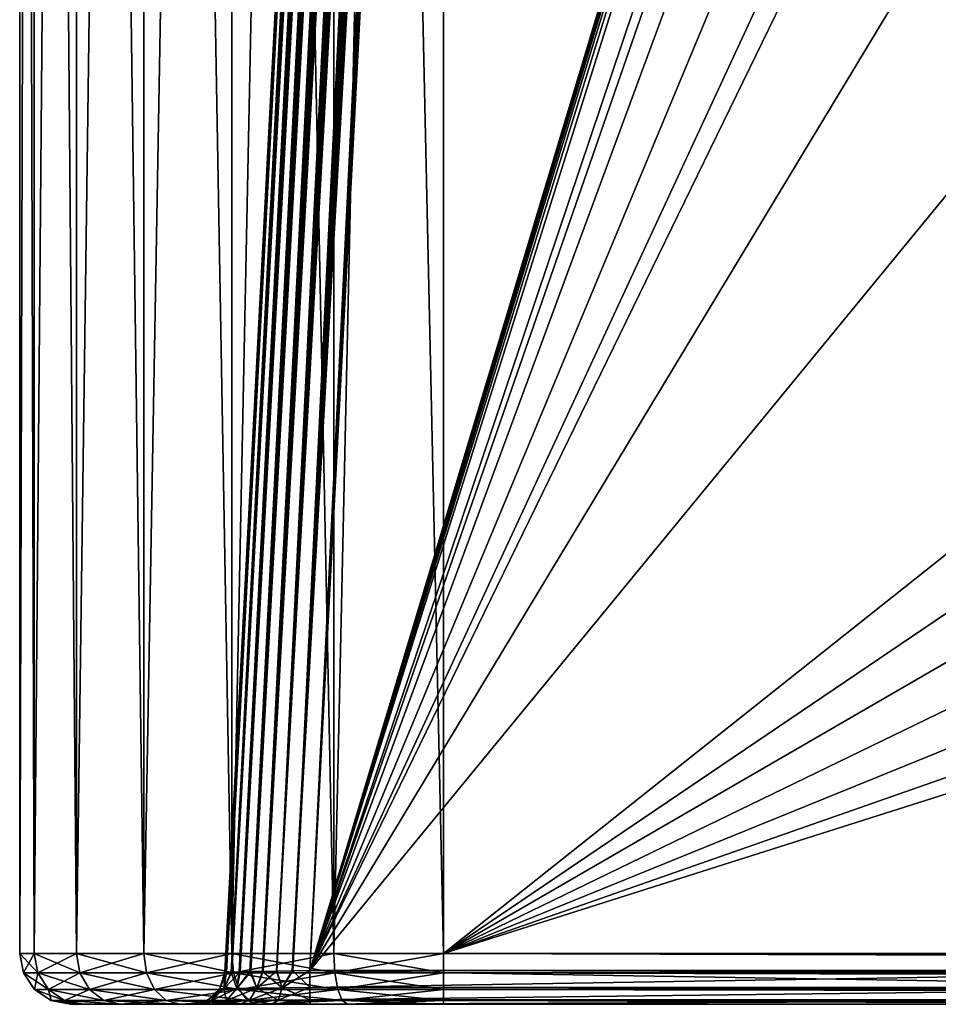
# Model space of a CAD drawing. Units: millimetres. Extents: x -150 to 270, y -300 to 0.
# Drawn here: x -150 to -96, y -300 to -242 of the extents above; entities that cross this region are included whole.
import ezdxf

# ---------------------------------------------------------------- set-up
doc = ezdxf.new("R2010")
doc.units = ezdxf.units.MM
doc.header["$LTSCALE"] = 41.718519
for name, color, linetype in [('118', 7, 'CONTINUOUS'), ('119', 7, 'CONTINUOUS'), ('120', 7, 'CONTINUOUS'), ('121', 7, 'CONTINUOUS'), ('122', 7, 'CONTINUOUS'), ('134', 7, 'CONTINUOUS'), ('135', 7, 'CONTINUOUS'), ('136', 7, 'CONTINUOUS'), ('137', 7, 'CONTINUOUS'), ('138', 7, 'CONTINUOUS'), ('31', 7, 'CONTINUOUS'), ('32', 7, 'CONTINUOUS'), ('34', 7, 'CONTINUOUS'), ('35', 7, 'CONTINUOUS'), ('38', 7, 'CONTINUOUS'), ('39', 7, 'CONTINUOUS'), ('66', 7, 'CONTINUOUS'), ('68', 7, 'CONTINUOUS'), ('72', 7, 'CONTINUOUS'), ('85', 7, 'CONTINUOUS'), ('89', 7, 'CONTINUOUS')]:
    doc.layers.add(name, color=color, linetype=linetype)

msp = doc.modelspace()

# ---------------------------------------------------------------- linework, layer by layer
at = {"layer": '118', "linetype": 'Continuous'}
for points in [[(-125, -297, -140), (245, -297, -140), (245, -298.146, -139.773), (-125, -297, -140)], [(-125, -298.148, -139.772), (-125, -297, -140), (245, -298.146, -139.773), (-125, -298.148, -139.772)], [(245, -299.12, -139.122), (-125, -298.148, -139.772), (245, -298.146, -139.773), (245, -299.12, -139.122)], [(-125, -299.122, -139.12), (-125, -298.148, -139.772), (245, -299.12, -139.122), (-125, -299.122, -139.12)], [(245, -299.772, -138.148), (-125, -299.122, -139.12), (245, -299.12, -139.122), (245, -299.772, -138.148)], [(-125, -299.773, -138.146), (-125, -299.122, -139.12), (245, -299.772, -138.148), (-125, -299.773, -138.146)], [(245, -300, -137), (-125, -299.773, -138.146), (245, -299.772, -138.148), (245, -300, -137)], [(245, -300, -137), (-125, -300, -137), (-125, -299.773, -138.146), (245, -300, -137)]]:
    msp.add_3dface(points, dxfattribs=at)
at = {"layer": '119', "linetype": 'Continuous'}
for points in [[(-150, -297, -115), (-149.148, -297, -121.47), (-149.772, -298.148, -115), (-150, -297, -115)], [(-149.772, -298.148, -115), (-149.148, -297, -121.47), (-148.928, -298.148, -121.411), (-149.772, -298.148, -115)], [(-149.148, -297, -121.47), (-146.651, -297, -127.5), (-148.928, -298.148, -121.411), (-149.148, -297, -121.47)], [(-146.651, -297, -127.5), (-146.453, -298.148, -127.386), (-148.928, -298.148, -121.411), (-146.651, -297, -127.5)], [(-146.651, -297, -127.5), (-142.678, -297, -132.678), (-146.453, -298.148, -127.386), (-146.651, -297, -127.5)], [(-142.678, -297, -132.678), (-142.516, -298.148, -132.516), (-146.453, -298.148, -127.386), (-142.678, -297, -132.678)], [(-142.678, -297, -132.678), (-137.5, -297, -136.651), (-142.516, -298.148, -132.516), (-142.678, -297, -132.678)], [(-137.5, -297, -136.651), (-137.386, -298.148, -136.453), (-142.516, -298.148, -132.516), (-137.5, -297, -136.651)], [(-137.5, -297, -136.651), (-131.47, -297, -139.148), (-137.386, -298.148, -136.453), (-137.5, -297, -136.651)], [(-131.47, -297, -139.148), (-131.411, -298.148, -138.928), (-137.386, -298.148, -136.453), (-131.47, -297, -139.148)], [(-131.47, -297, -139.148), (-125, -297, -140), (-131.411, -298.148, -138.928), (-131.47, -297, -139.148)], [(-125, -297, -140), (-125, -298.148, -139.772), (-131.411, -298.148, -138.928), (-125, -297, -140)], [(-149.12, -299.122, -115), (-149.772, -298.148, -115), (-148.928, -298.148, -121.411), (-149.12, -299.122, -115)], [(-148.299, -299.122, -121.243), (-149.12, -299.122, -115), (-148.928, -298.148, -121.411), (-148.299, -299.122, -121.243)], [(-146.453, -298.148, -127.386), (-148.299, -299.122, -121.243), (-148.928, -298.148, -121.411), (-146.453, -298.148, -127.386)], [(-145.889, -299.122, -127.06), (-148.299, -299.122, -121.243), (-146.453, -298.148, -127.386), (-145.889, -299.122, -127.06)], [(-142.516, -298.148, -132.516), (-145.889, -299.122, -127.06), (-146.453, -298.148, -127.386), (-142.516, -298.148, -132.516)], [(-142.056, -299.122, -132.056), (-145.889, -299.122, -127.06), (-142.516, -298.148, -132.516), (-142.056, -299.122, -132.056)], [(-137.386, -298.148, -136.453), (-142.056, -299.122, -132.056), (-142.516, -298.148, -132.516), (-137.386, -298.148, -136.453)], [(-137.06, -299.122, -135.889), (-142.056, -299.122, -132.056), (-137.386, -298.148, -136.453), (-137.06, -299.122, -135.889)], [(-131.411, -298.148, -138.928), (-137.06, -299.122, -135.889), (-137.386, -298.148, -136.453), (-131.411, -298.148, -138.928)], [(-131.243, -299.122, -138.299), (-137.06, -299.122, -135.889), (-131.411, -298.148, -138.928), (-131.243, -299.122, -138.299)], [(-125, -298.148, -139.772), (-131.243, -299.122, -138.299), (-131.411, -298.148, -138.928), (-125, -298.148, -139.772)], [(-125, -299.122, -139.12), (-131.243, -299.122, -138.299), (-125, -298.148, -139.772), (-125, -299.122, -139.12)], [(-148.146, -299.773, -115), (-149.12, -299.122, -115), (-148.299, -299.122, -121.243), (-148.146, -299.773, -115)], [(-147.357, -299.773, -120.991), (-148.146, -299.773, -115), (-148.299, -299.122, -121.243), (-147.357, -299.773, -120.991)], [(-145.889, -299.122, -127.06), (-147.357, -299.773, -120.991), (-148.299, -299.122, -121.243), (-145.889, -299.122, -127.06)], [(-145.045, -299.773, -126.573), (-147.357, -299.773, -120.991), (-145.889, -299.122, -127.06), (-145.045, -299.773, -126.573)], [(-142.056, -299.122, -132.056), (-145.045, -299.773, -126.573), (-145.889, -299.122, -127.06), (-142.056, -299.122, -132.056)], [(-141.367, -299.773, -131.367), (-145.045, -299.773, -126.573), (-142.056, -299.122, -132.056), (-141.367, -299.773, -131.367)], [(-137.06, -299.122, -135.889), (-141.367, -299.773, -131.367), (-142.056, -299.122, -132.056), (-137.06, -299.122, -135.889)], [(-136.573, -299.773, -135.045), (-141.367, -299.773, -131.367), (-137.06, -299.122, -135.889), (-136.573, -299.773, -135.045)], [(-131.243, -299.122, -138.299), (-136.573, -299.773, -135.045), (-137.06, -299.122, -135.889), (-131.243, -299.122, -138.299)], [(-130.991, -299.773, -137.357), (-136.573, -299.773, -135.045), (-131.243, -299.122, -138.299), (-130.991, -299.773, -137.357)], [(-125, -299.122, -139.12), (-130.991, -299.773, -137.357), (-131.243, -299.122, -138.299), (-125, -299.122, -139.12)], [(-125, -299.773, -138.146), (-130.991, -299.773, -137.357), (-125, -299.122, -139.12), (-125, -299.773, -138.146)], [(-147, -300, -115), (-148.146, -299.773, -115), (-147.357, -299.773, -120.991), (-147, -300, -115)], [(-144.059, -300, -125.988), (-146.259, -300, -120.662), (-147.357, -299.773, -120.991), (-144.059, -300, -125.988)], [(-145.045, -299.773, -126.573), (-144.059, -300, -125.988), (-147.357, -299.773, -120.991), (-145.045, -299.773, -126.573)], [(-146.259, -300, -120.662), (-147, -300, -115), (-147.357, -299.773, -120.991), (-146.259, -300, -120.662)], [(-141.367, -299.773, -131.367), (-144.059, -300, -125.988), (-145.045, -299.773, -126.573), (-141.367, -299.773, -131.367)], [(-140.556, -300, -130.556), (-144.059, -300, -125.988), (-141.367, -299.773, -131.367), (-140.556, -300, -130.556)], [(-136.573, -299.773, -135.045), (-140.556, -300, -130.556), (-141.367, -299.773, -131.367), (-136.573, -299.773, -135.045)], [(-135.988, -300, -134.059), (-140.556, -300, -130.556), (-136.573, -299.773, -135.045), (-135.988, -300, -134.059)], [(-130.991, -299.773, -137.357), (-135.988, -300, -134.059), (-136.573, -299.773, -135.045), (-130.991, -299.773, -137.357)], [(-130.661, -300, -136.259), (-135.988, -300, -134.059), (-130.991, -299.773, -137.357), (-130.661, -300, -136.259)], [(-125, -299.773, -138.146), (-130.661, -300, -136.259), (-130.991, -299.773, -137.357), (-125, -299.773, -138.146)], [(-125, -300, -137), (-130.661, -300, -136.259), (-125, -299.773, -138.146), (-125, -300, -137)]]:
    msp.add_3dface(points, dxfattribs=at)
at = {"layer": '120', "linetype": 'Continuous'}
for points in [[(-150, -297, 115), (-150, -297, -115), (-149.772, -298.148, -115), (-150, -297, 115)], [(-149.773, -298.146, 115), (-150, -297, 115), (-149.772, -298.148, -115), (-149.773, -298.146, 115)], [(-149.122, -299.12, 115), (-149.773, -298.146, 115), (-149.772, -298.148, -115), (-149.122, -299.12, 115)], [(-149.12, -299.122, -115), (-149.122, -299.12, 115), (-149.772, -298.148, -115), (-149.12, -299.122, -115)], [(-148.148, -299.772, 115), (-149.122, -299.12, 115), (-149.12, -299.122, -115), (-148.148, -299.772, 115)], [(-148.146, -299.773, -115), (-148.148, -299.772, 115), (-149.12, -299.122, -115), (-148.146, -299.773, -115)], [(-147, -300, -115), (-147, -300, 115), (-148.148, -299.772, 115), (-147, -300, -115)], [(-147, -300, -115), (-148.148, -299.772, 115), (-148.146, -299.773, -115), (-147, -300, -115)]]:
    msp.add_3dface(points, dxfattribs=at)
at = {"layer": '121', "linetype": 'Continuous'}
for points in [[(-149.148, -297, 121.47), (-150, -297, 115), (-148.928, -298.146, 121.412), (-149.148, -297, 121.47)], [(-150, -297, 115), (-149.773, -298.146, 115), (-148.928, -298.146, 121.412), (-150, -297, 115)], [(-146.651, -297, 127.5), (-149.148, -297, 121.47), (-146.454, -298.146, 127.386), (-146.651, -297, 127.5)], [(-149.148, -297, 121.47), (-148.928, -298.146, 121.412), (-146.454, -298.146, 127.386), (-149.148, -297, 121.47)], [(-142.678, -297, 132.678), (-146.651, -297, 127.5), (-142.517, -298.146, 132.517), (-142.678, -297, 132.678)], [(-146.651, -297, 127.5), (-146.454, -298.146, 127.386), (-142.517, -298.146, 132.517), (-146.651, -297, 127.5)], [(-137.5, -297, 136.651), (-142.678, -297, 132.678), (-137.386, -298.146, 136.454), (-137.5, -297, 136.651)], [(-142.678, -297, 132.678), (-142.517, -298.146, 132.517), (-137.386, -298.146, 136.454), (-142.678, -297, 132.678)], [(-131.47, -297, 139.148), (-137.5, -297, 136.651), (-131.412, -298.146, 138.928), (-131.47, -297, 139.148)], [(-137.5, -297, 136.651), (-137.386, -298.146, 136.454), (-131.412, -298.146, 138.928), (-137.5, -297, 136.651)], [(-125, -297, 140), (-131.47, -297, 139.148), (-125, -298.146, 139.773), (-125, -297, 140)], [(-125, -298.146, 139.773), (-131.47, -297, 139.148), (-131.412, -298.146, 138.928), (-125, -298.146, 139.773)], [(-149.122, -299.12, 115), (-148.3, -299.12, 121.243), (-149.773, -298.146, 115), (-149.122, -299.12, 115)], [(-149.773, -298.146, 115), (-148.3, -299.12, 121.243), (-148.928, -298.146, 121.412), (-149.773, -298.146, 115)], [(-148.3, -299.12, 121.243), (-145.89, -299.12, 127.061), (-148.928, -298.146, 121.412), (-148.3, -299.12, 121.243)], [(-148.928, -298.146, 121.412), (-145.89, -299.12, 127.061), (-146.454, -298.146, 127.386), (-148.928, -298.146, 121.412)], [(-145.89, -299.12, 127.061), (-142.057, -299.12, 132.057), (-146.454, -298.146, 127.386), (-145.89, -299.12, 127.061)], [(-146.454, -298.146, 127.386), (-142.057, -299.12, 132.057), (-142.517, -298.146, 132.517), (-146.454, -298.146, 127.386)], [(-142.057, -299.12, 132.057), (-137.061, -299.12, 135.89), (-142.517, -298.146, 132.517), (-142.057, -299.12, 132.057)], [(-142.517, -298.146, 132.517), (-137.061, -299.12, 135.89), (-137.386, -298.146, 136.454), (-142.517, -298.146, 132.517)], [(-137.061, -299.12, 135.89), (-131.243, -299.12, 138.3), (-137.386, -298.146, 136.454), (-137.061, -299.12, 135.89)], [(-137.386, -298.146, 136.454), (-131.243, -299.12, 138.3), (-131.412, -298.146, 138.928), (-137.386, -298.146, 136.454)], [(-125, -299.12, 139.122), (-125, -298.146, 139.773), (-131.412, -298.146, 138.928), (-125, -299.12, 139.122)], [(-131.243, -299.12, 138.3), (-125, -299.12, 139.122), (-131.412, -298.146, 138.928), (-131.243, -299.12, 138.3)], [(-148.148, -299.772, 115), (-147.359, -299.772, 120.991), (-149.122, -299.12, 115), (-148.148, -299.772, 115)], [(-149.122, -299.12, 115), (-147.359, -299.772, 120.991), (-148.3, -299.12, 121.243), (-149.122, -299.12, 115)], [(-147.359, -299.772, 120.991), (-145.047, -299.772, 126.574), (-148.3, -299.12, 121.243), (-147.359, -299.772, 120.991)], [(-148.3, -299.12, 121.243), (-145.047, -299.772, 126.574), (-145.89, -299.12, 127.061), (-148.3, -299.12, 121.243)], [(-145.047, -299.772, 126.574), (-141.368, -299.772, 131.368), (-145.89, -299.12, 127.061), (-145.047, -299.772, 126.574)], [(-145.89, -299.12, 127.061), (-141.368, -299.772, 131.368), (-142.057, -299.12, 132.057), (-145.89, -299.12, 127.061)], [(-141.368, -299.772, 131.368), (-136.574, -299.772, 135.047), (-142.057, -299.12, 132.057), (-141.368, -299.772, 131.368)], [(-142.057, -299.12, 132.057), (-136.574, -299.772, 135.047), (-137.061, -299.12, 135.89), (-142.057, -299.12, 132.057)], [(-136.574, -299.772, 135.047), (-130.991, -299.772, 137.359), (-137.061, -299.12, 135.89), (-136.574, -299.772, 135.047)], [(-137.061, -299.12, 135.89), (-130.991, -299.772, 137.359), (-131.243, -299.12, 138.3), (-137.061, -299.12, 135.89)], [(-125, -299.772, 138.148), (-125, -299.12, 139.122), (-131.243, -299.12, 138.3), (-125, -299.772, 138.148)], [(-130.991, -299.772, 137.359), (-125, -299.772, 138.148), (-131.243, -299.12, 138.3), (-130.991, -299.772, 137.359)], [(-147, -300, 115), (-146.259, -300, 120.662), (-148.148, -299.772, 115), (-147, -300, 115)], [(-148.148, -299.772, 115), (-146.259, -300, 120.662), (-147.359, -299.772, 120.991), (-148.148, -299.772, 115)], [(-146.259, -300, 120.662), (-144.059, -300, 125.988), (-147.359, -299.772, 120.991), (-146.259, -300, 120.662)], [(-147.359, -299.772, 120.991), (-144.059, -300, 125.988), (-145.047, -299.772, 126.574), (-147.359, -299.772, 120.991)], [(-144.059, -300, 125.988), (-140.556, -300, 130.556), (-145.047, -299.772, 126.574), (-144.059, -300, 125.988)], [(-145.047, -299.772, 126.574), (-140.556, -300, 130.556), (-141.368, -299.772, 131.368), (-145.047, -299.772, 126.574)], [(-140.556, -300, 130.556), (-135.988, -300, 134.059), (-141.368, -299.772, 131.368), (-140.556, -300, 130.556)], [(-141.368, -299.772, 131.368), (-135.988, -300, 134.059), (-136.574, -299.772, 135.047), (-141.368, -299.772, 131.368)], [(-136.574, -299.772, 135.047), (-135.988, -300, 134.059), (-130.991, -299.772, 137.359), (-136.574, -299.772, 135.047)], [(-135.988, -300, 134.059), (-130.661, -300, 136.259), (-130.991, -299.772, 137.359), (-135.988, -300, 134.059)], [(-130.661, -300, 136.259), (-125, -300, 137), (-130.991, -299.772, 137.359), (-130.661, -300, 136.259)], [(-125, -300, 137), (-125, -299.772, 138.148), (-130.991, -299.772, 137.359), (-125, -300, 137)]]:
    msp.add_3dface(points, dxfattribs=at)
at = {"layer": '122', "linetype": 'Continuous'}
for points in [[(245, -297, 140), (-125, -297, 140), (-125, -298.146, 139.773), (245, -297, 140)], [(245, -298.146, 139.773), (245, -297, 140), (-125, -298.146, 139.773), (245, -298.146, 139.773)], [(245, -299.12, 139.122), (245, -298.146, 139.773), (-125, -299.12, 139.122), (245, -299.12, 139.122)], [(-125, -299.12, 139.122), (245, -298.146, 139.773), (-125, -298.146, 139.773), (-125, -299.12, 139.122)], [(245, -299.772, 138.148), (245, -299.12, 139.122), (-125, -299.772, 138.148), (245, -299.772, 138.148)], [(-125, -299.772, 138.148), (245, -299.12, 139.122), (-125, -299.12, 139.122), (-125, -299.772, 138.148)], [(-125, -300, 137), (245, -300, 137), (245, -299.772, 138.148), (-125, -300, 137)], [(-125, -300, 137), (245, -299.772, 138.148), (-125, -299.772, 138.148), (-125, -300, 137)]]:
    msp.add_3dface(points, dxfattribs=at)
at = {"layer": '134', "linetype": 'Continuous'}
for points in [[(-132.888, -298, 116), (-72, -298, 116), (-72, -299, 116.268), (-132.888, -298, 116)], [(-132.888, -298.999, 116.267), (-132.888, -298, 116), (-72, -299, 116.268), (-132.888, -298.999, 116.267)], [(-132.888, -299.732, 117), (-132.888, -298.999, 116.267), (-72, -299, 116.268), (-132.888, -299.732, 117)], [(-72, -299.733, 117.001), (-132.888, -299.732, 117), (-72, -299, 116.268), (-72, -299.733, 117.001)], [(-72, -300, 118), (-132.888, -300, 118), (-132.888, -299.732, 117), (-72, -300, 118)], [(-72, -300, 118), (-132.888, -299.732, 117), (-72, -299.733, 117.001), (-72, -300, 118)]]:
    msp.add_3dface(points, dxfattribs=at)
at = {"layer": '135', "linetype": 'Continuous'}
for points in [[(-137.901, -298.105, 111), (-137.797, -298.102, 112.01), (-138.202, -299.06, 111), (-137.901, -298.105, 111)], [(-138.202, -299.06, 111), (-137.797, -298.102, 112.01), (-137.956, -299.084, 112.645), (-138.202, -299.06, 111)], [(-137.491, -298.096, 112.98), (-136.994, -298.086, 113.868), (-137.956, -299.084, 112.645), (-137.491, -298.096, 112.98)], [(-136.994, -298.086, 113.868), (-137.192, -299.072, 114.123), (-137.956, -299.084, 112.645), (-136.994, -298.086, 113.868)], [(-137.797, -298.102, 112.01), (-137.491, -298.096, 112.98), (-137.956, -299.084, 112.645), (-137.797, -298.102, 112.01)], [(-136.994, -298.086, 113.868), (-136.368, -298.073, 114.599), (-137.192, -299.072, 114.123), (-136.994, -298.086, 113.868)], [(-136.368, -298.073, 114.599), (-136.007, -299.052, 115.288), (-137.192, -299.072, 114.123), (-136.368, -298.073, 114.599)], [(-136.368, -298.073, 114.599), (-135.643, -298.058, 115.177), (-136.007, -299.052, 115.288), (-136.368, -298.073, 114.599)], [(-135.643, -298.058, 115.177), (-134.849, -298.041, 115.601), (-136.007, -299.052, 115.288), (-135.643, -298.058, 115.177)], [(-134.849, -298.041, 115.601), (-134.524, -299.027, 116.025), (-136.007, -299.052, 115.288), (-134.849, -298.041, 115.601)], [(-134.849, -298.041, 115.601), (-133.925, -298.022, 115.892), (-134.524, -299.027, 116.025), (-134.849, -298.041, 115.601)], [(-133.925, -298.022, 115.892), (-132.888, -298, 116), (-134.524, -299.027, 116.025), (-133.925, -298.022, 115.892)], [(-132.888, -298, 116), (-132.888, -298.999, 116.267), (-134.524, -299.027, 116.025), (-132.888, -298, 116)], [(-138.928, -299.749, 111), (-138.202, -299.06, 111), (-137.956, -299.084, 112.645), (-138.928, -299.749, 111)], [(-138.686, -299.78, 112.883), (-138.928, -299.749, 111), (-137.956, -299.084, 112.645), (-138.686, -299.78, 112.883)], [(-137.809, -299.773, 114.573), (-138.686, -299.78, 112.883), (-137.192, -299.072, 114.123), (-137.809, -299.773, 114.573)], [(-137.192, -299.072, 114.123), (-138.686, -299.78, 112.883), (-137.956, -299.084, 112.645), (-137.192, -299.072, 114.123)], [(-136.45, -299.762, 115.899), (-137.809, -299.773, 114.573), (-136.007, -299.052, 115.288), (-136.45, -299.762, 115.899)], [(-136.007, -299.052, 115.288), (-137.809, -299.773, 114.573), (-137.192, -299.072, 114.123), (-136.007, -299.052, 115.288)], [(-134.754, -299.748, 116.733), (-136.45, -299.762, 115.899), (-134.524, -299.027, 116.025), (-134.754, -299.748, 116.733)], [(-134.524, -299.027, 116.025), (-136.45, -299.762, 115.899), (-136.007, -299.052, 115.288), (-134.524, -299.027, 116.025)], [(-132.888, -299.732, 117), (-134.754, -299.748, 116.733), (-132.888, -298.999, 116.267), (-132.888, -299.732, 117)], [(-132.888, -298.999, 116.267), (-134.754, -299.748, 116.733), (-134.524, -299.027, 116.025), (-132.888, -298.999, 116.267)], [(-139.898, -300, 111), (-138.928, -299.749, 111), (-138.686, -299.78, 112.883), (-139.898, -300, 111)], [(-139.53, -300, 113.237), (-139.898, -300, 111), (-138.686, -299.78, 112.883), (-139.53, -300, 113.237)], [(-138.467, -300, 115.239), (-139.53, -300, 113.237), (-137.809, -299.773, 114.573), (-138.467, -300, 115.239)], [(-137.809, -299.773, 114.573), (-139.53, -300, 113.237), (-138.686, -299.78, 112.883), (-137.809, -299.773, 114.573)], [(-136.953, -300, 116.703), (-138.467, -300, 115.239), (-136.45, -299.762, 115.899), (-136.953, -300, 116.703)], [(-136.45, -299.762, 115.899), (-138.467, -300, 115.239), (-137.809, -299.773, 114.573), (-136.45, -299.762, 115.899)], [(-135.139, -300, 117.63), (-136.953, -300, 116.703), (-134.754, -299.748, 116.733), (-135.139, -300, 117.63)], [(-134.754, -299.748, 116.733), (-136.953, -300, 116.703), (-136.45, -299.762, 115.899), (-134.754, -299.748, 116.733)], [(-132.888, -300, 118), (-135.139, -300, 117.63), (-132.888, -299.732, 117), (-132.888, -300, 118)], [(-132.888, -299.732, 117), (-135.139, -300, 117.63), (-134.754, -299.748, 116.733), (-132.888, -299.732, 117)]]:
    msp.add_3dface(points, dxfattribs=at)
at = {"layer": '136', "linetype": 'Continuous'}
for points in [[(-137.901, -298.105, -111), (-137.901, -298.105, 111), (-138.202, -299.06, 111), (-137.901, -298.105, -111)], [(-138.202, -299.06, -111), (-137.901, -298.105, -111), (-138.202, -299.06, 111), (-138.202, -299.06, -111)], [(-138.928, -299.749, -111), (-138.202, -299.06, -111), (-138.928, -299.749, 111), (-138.928, -299.749, -111)], [(-138.928, -299.749, 111), (-138.202, -299.06, -111), (-138.202, -299.06, 111), (-138.928, -299.749, 111)], [(-139.898, -300, 111), (-139.898, -300, -111), (-138.928, -299.749, -111), (-139.898, -300, 111)], [(-139.898, -300, 111), (-138.928, -299.749, -111), (-138.928, -299.749, 111), (-139.898, -300, 111)]]:
    msp.add_3dface(points, dxfattribs=at)
at = {"layer": '137', "linetype": 'Continuous'}
for points in [[(-137.956, -299.084, -112.644), (-137.901, -298.105, -111), (-138.202, -299.06, -111), (-137.956, -299.084, -112.644)], [(-137.531, -298.097, -112.884), (-137.81, -298.103, -111.944), (-137.956, -299.084, -112.644), (-137.531, -298.097, -112.884)], [(-137.531, -298.097, -112.884), (-137.956, -299.084, -112.644), (-137.192, -299.072, -114.123), (-137.531, -298.097, -112.884)], [(-137.81, -298.103, -111.944), (-137.901, -298.105, -111), (-137.956, -299.084, -112.644), (-137.81, -298.103, -111.944)], [(-137.057, -298.087, -113.776), (-137.531, -298.097, -112.884), (-137.192, -299.072, -114.123), (-137.057, -298.087, -113.776)], [(-136.431, -298.074, -114.537), (-137.057, -298.087, -113.776), (-137.192, -299.072, -114.123), (-136.431, -298.074, -114.537)], [(-136.431, -298.074, -114.537), (-137.192, -299.072, -114.123), (-136.008, -299.052, -115.288), (-136.431, -298.074, -114.537)], [(-135.68, -298.058, -115.153), (-136.431, -298.074, -114.537), (-136.008, -299.052, -115.288), (-135.68, -298.058, -115.153)], [(-135.68, -298.058, -115.153), (-136.008, -299.052, -115.288), (-134.524, -299.027, -116.025), (-135.68, -298.058, -115.153)], [(-134.83, -298.04, -115.61), (-135.68, -298.058, -115.153), (-134.524, -299.027, -116.025), (-134.83, -298.04, -115.61)], [(-133.889, -298.021, -115.899), (-134.83, -298.04, -115.61), (-134.524, -299.027, -116.025), (-133.889, -298.021, -115.899)], [(-132.888, -298.999, -116.267), (-133.889, -298.021, -115.899), (-134.524, -299.027, -116.025), (-132.888, -298.999, -116.267)], [(-132.888, -298, -116), (-133.889, -298.021, -115.899), (-132.888, -298.999, -116.267), (-132.888, -298, -116)], [(-138.928, -299.749, -111), (-138.687, -299.78, -112.882), (-138.202, -299.06, -111), (-138.928, -299.749, -111)], [(-138.202, -299.06, -111), (-138.687, -299.78, -112.882), (-137.956, -299.084, -112.644), (-138.202, -299.06, -111)], [(-138.687, -299.78, -112.882), (-137.809, -299.773, -114.572), (-137.956, -299.084, -112.644), (-138.687, -299.78, -112.882)], [(-137.956, -299.084, -112.644), (-137.809, -299.773, -114.572), (-137.192, -299.072, -114.123), (-137.956, -299.084, -112.644)], [(-137.809, -299.773, -114.572), (-136.451, -299.762, -115.899), (-137.192, -299.072, -114.123), (-137.809, -299.773, -114.572)], [(-137.192, -299.072, -114.123), (-136.451, -299.762, -115.899), (-136.008, -299.052, -115.288), (-137.192, -299.072, -114.123)], [(-136.451, -299.762, -115.899), (-134.753, -299.748, -116.733), (-136.008, -299.052, -115.288), (-136.451, -299.762, -115.899)], [(-136.008, -299.052, -115.288), (-134.753, -299.748, -116.733), (-134.524, -299.027, -116.025), (-136.008, -299.052, -115.288)], [(-134.753, -299.748, -116.733), (-132.888, -299.732, -117), (-134.524, -299.027, -116.025), (-134.753, -299.748, -116.733)], [(-132.888, -299.732, -117), (-132.888, -298.999, -116.267), (-134.524, -299.027, -116.025), (-132.888, -299.732, -117)], [(-139.898, -300, -111), (-139.571, -300, -113.114), (-138.928, -299.749, -111), (-139.898, -300, -111)], [(-138.928, -299.749, -111), (-139.571, -300, -113.114), (-138.687, -299.78, -112.882), (-138.928, -299.749, -111)], [(-139.571, -300, -113.114), (-138.558, -300, -115.116), (-138.687, -299.78, -112.882), (-139.571, -300, -113.114)], [(-138.687, -299.78, -112.882), (-138.558, -300, -115.116), (-137.809, -299.773, -114.572), (-138.687, -299.78, -112.882)], [(-138.558, -300, -115.116), (-137.015, -300, -116.658), (-137.809, -299.773, -114.572), (-138.558, -300, -115.116)], [(-137.809, -299.773, -114.572), (-137.015, -300, -116.658), (-136.451, -299.762, -115.899), (-137.809, -299.773, -114.572)], [(-137.015, -300, -116.658), (-135.091, -300, -117.645), (-136.451, -299.762, -115.899), (-137.015, -300, -116.658)], [(-136.451, -299.762, -115.899), (-135.091, -300, -117.645), (-134.753, -299.748, -116.733), (-136.451, -299.762, -115.899)], [(-135.091, -300, -117.645), (-132.888, -300, -118), (-134.753, -299.748, -116.733), (-135.091, -300, -117.645)], [(-132.888, -300, -118), (-132.888, -299.732, -117), (-134.753, -299.748, -116.733), (-132.888, -300, -118)]]:
    msp.add_3dface(points, dxfattribs=at)
at = {"layer": '138', "linetype": 'Continuous'}
for points in [[(-72, -298, -116), (-132.888, -298, -116), (-132.888, -298.999, -116.267), (-72, -298, -116)], [(-72, -298.999, -116.267), (-72, -298, -116), (-132.888, -298.999, -116.267), (-72, -298.999, -116.267)], [(-72, -299.732, -117), (-72, -298.999, -116.267), (-132.888, -299.732, -117), (-72, -299.732, -117)], [(-132.888, -299.732, -117), (-72, -298.999, -116.267), (-132.888, -298.999, -116.267), (-132.888, -299.732, -117)], [(-132.888, -300, -118), (-72, -300, -118), (-72, -299.732, -117), (-132.888, -300, -118)], [(-132.888, -300, -118), (-72, -299.732, -117), (-132.888, -299.732, -117), (-132.888, -300, -118)]]:
    msp.add_3dface(points, dxfattribs=at)
at = {"layer": '31', "linetype": 'Continuous'}
for points in [[(-150, -3, 115), (-150, -3, -115), (-150, -297, -115), (-150, -3, 115)], [(-150, -297, 115), (-150, -3, 115), (-150, -297, -115), (-150, -297, 115)]]:
    msp.add_3dface(points, dxfattribs=at)
at = {"layer": '32', "linetype": 'Continuous'}
for points in [[(-125, -3, -140), (245, -3, -140), (-125, -297, -140), (-125, -3, -140)], [(-125, -297, -140), (245, -3, -140), (245, -297, -140), (-125, -297, -140)]]:
    msp.add_3dface(points, dxfattribs=at)
at = {"layer": '34', "linetype": 'Continuous'}
for points in [[(-125, -3, 140), (-125, -297, 140), (-59.794, -252.847, 140), (-125, -3, 140)], [(-58.189, -241.689, 140), (-125, -3, 140), (-59.794, -247.153, 140), (-58.189, -241.689, 140)], [(-59.794, -247.153, 140), (-125, -3, 140), (-59.794, -252.847, 140), (-59.794, -247.153, 140)], [(-59.794, -252.847, 140), (-125, -297, 140), (-58.189, -258.311, 140), (-59.794, -252.847, 140)], [(-58.189, -258.311, 140), (-125, -297, 140), (-55.11, -263.1, 140), (-58.189, -258.311, 140)], [(-55.11, -263.1, 140), (-125, -297, 140), (-50.808, -266.827, 140), (-55.11, -263.1, 140)], [(-50.808, -266.827, 140), (-125, -297, 140), (-45.631, -269.191, 140), (-50.808, -266.827, 140)], [(-45.631, -269.191, 140), (-125, -297, 140), (-40, -270, 140), (-45.631, -269.191, 140)], [(-125, -297, 140), (245, -297, 140), (-40, -270, 140), (-125, -297, 140)]]:
    msp.add_3dface(points, dxfattribs=at)
at = {"layer": '35', "linetype": 'Continuous'}
for points in [[(-150, -3, 115), (-150, -297, 115), (-149.148, -297, 121.47), (-150, -3, 115)], [(-149.148, -3, 121.47), (-150, -3, 115), (-149.148, -297, 121.47), (-149.148, -3, 121.47)], [(-146.651, -3, 127.5), (-149.148, -3, 121.47), (-146.651, -297, 127.5), (-146.651, -3, 127.5)], [(-146.651, -297, 127.5), (-149.148, -3, 121.47), (-149.148, -297, 121.47), (-146.651, -297, 127.5)], [(-142.678, -3, 132.678), (-146.651, -3, 127.5), (-142.678, -297, 132.678), (-142.678, -3, 132.678)], [(-142.678, -297, 132.678), (-146.651, -3, 127.5), (-146.651, -297, 127.5), (-142.678, -297, 132.678)], [(-137.5, -3, 136.651), (-142.678, -3, 132.678), (-137.5, -297, 136.651), (-137.5, -3, 136.651)], [(-137.5, -297, 136.651), (-142.678, -3, 132.678), (-142.678, -297, 132.678), (-137.5, -297, 136.651)], [(-131.47, -3, 139.148), (-137.5, -3, 136.651), (-131.47, -297, 139.148), (-131.47, -3, 139.148)], [(-131.47, -297, 139.148), (-137.5, -3, 136.651), (-137.5, -297, 136.651), (-131.47, -297, 139.148)], [(-125, -297, 140), (-125, -3, 140), (-131.47, -3, 139.148), (-125, -297, 140)], [(-125, -297, 140), (-131.47, -3, 139.148), (-131.47, -297, 139.148), (-125, -297, 140)]]:
    msp.add_3dface(points, dxfattribs=at)
at = {"layer": '38', "linetype": 'Continuous'}
for points in [[(-147, -300, -115), (-146.259, -300, -120.662), (-147, -300, 115), (-147, -300, -115)], [(-147, -300, 115), (-146.259, -300, -120.662), (-146.259, -300, 120.662), (-147, -300, 115)], [(-146.259, -300, -120.662), (-144.059, -300, -125.988), (-146.259, -300, 120.662), (-146.259, -300, -120.662)], [(-146.259, -300, 120.662), (-144.059, -300, -125.988), (-144.059, -300, 125.988), (-146.259, -300, 120.662)], [(-144.059, -300, -125.988), (-140.556, -300, -130.556), (-144.059, -300, 125.988), (-144.059, -300, -125.988)], [(-144.059, -300, 125.988), (-140.556, -300, -130.556), (-140.556, -300, 130.556), (-144.059, -300, 125.988)], [(-140.556, -300, -130.556), (-135.988, -300, -134.059), (-139.571, -300, -113.114), (-140.556, -300, -130.556)], [(-140.556, -300, 130.556), (-140.556, -300, -130.556), (-139.898, -300, -111), (-140.556, -300, 130.556)], [(-139.898, -300, -111), (-140.556, -300, -130.556), (-139.571, -300, -113.114), (-139.898, -300, -111)], [(-135.988, -300, 134.059), (-140.556, -300, 130.556), (-136.953, -300, 116.703), (-135.988, -300, 134.059)], [(-136.953, -300, 116.703), (-140.556, -300, 130.556), (-138.467, -300, 115.239), (-136.953, -300, 116.703)], [(-138.467, -300, 115.239), (-140.556, -300, 130.556), (-139.53, -300, 113.237), (-138.467, -300, 115.239)], [(-139.53, -300, 113.237), (-140.556, -300, 130.556), (-139.898, -300, 111), (-139.53, -300, 113.237)], [(-139.898, -300, 111), (-140.556, -300, 130.556), (-139.898, -300, -111), (-139.898, -300, 111)], [(-139.571, -300, -113.114), (-135.988, -300, -134.059), (-138.558, -300, -115.116), (-139.571, -300, -113.114)], [(-138.558, -300, -115.116), (-135.988, -300, -134.059), (-137.015, -300, -116.658), (-138.558, -300, -115.116)], [(-137.015, -300, -116.658), (-135.988, -300, -134.059), (-135.091, -300, -117.645), (-137.015, -300, -116.658)], [(-135.139, -300, 117.63), (-135.988, -300, 134.059), (-136.953, -300, 116.703), (-135.139, -300, 117.63)], [(-135.988, -300, -134.059), (-130.661, -300, -136.259), (-135.091, -300, -117.645), (-135.988, -300, -134.059)], [(-130.661, -300, 136.259), (-135.988, -300, 134.059), (-132.888, -300, 118), (-130.661, -300, 136.259)], [(-132.888, -300, 118), (-135.988, -300, 134.059), (-135.139, -300, 117.63), (-132.888, -300, 118)], [(-135.091, -300, -117.645), (-130.661, -300, -136.259), (-132.888, -300, -118), (-135.091, -300, -117.645)], [(-130.661, -300, -136.259), (-125, -300, -137), (-132.888, -300, -118), (-130.661, -300, -136.259)], [(-132.888, -300, -118), (-125, -300, -137), (-72, -300, -118), (-132.888, -300, -118)], [(-72, -300, 118), (-130.661, -300, 136.259), (-132.888, -300, 118), (-72, -300, 118)], [(-125, -300, 137), (-130.661, -300, 136.259), (-72, -300, 118), (-125, -300, 137)], [(-125, -300, -137), (245, -300, -137), (-64, -300, -129.898), (-125, -300, -137)], [(-72, -300, -118), (-125, -300, -137), (-69.712, -300, -125.74), (-72, -300, -118)], [(-69.712, -300, -125.74), (-125, -300, -137), (-68.98, -300, -127.245), (-69.712, -300, -125.74)], [(-68.98, -300, -127.245), (-125, -300, -137), (-67.807, -300, -128.536), (-68.98, -300, -127.245)], [(-67.807, -300, -128.536), (-125, -300, -137), (-66.091, -300, -129.522), (-67.807, -300, -128.536)], [(-66.091, -300, -129.522), (-125, -300, -137), (-64, -300, -129.898), (-66.091, -300, -129.522)], [(245, -300, 137), (-125, -300, 137), (184, -300, 129.898), (245, -300, 137)], [(184, -300, 129.898), (-125, -300, 137), (-64, -300, 129.898), (184, -300, 129.898)], [(-64, -300, 129.898), (-125, -300, 137), (-66.365, -300, 129.411), (-64, -300, 129.898)], [(-66.365, -300, 129.411), (-125, -300, 137), (-68.289, -300, 128.093), (-66.365, -300, 129.411)], [(-68.289, -300, 128.093), (-125, -300, 137), (-69.546, -300, 126.184), (-68.289, -300, 128.093)], [(-69.546, -300, 126.184), (-125, -300, 137), (-70, -300, 123.89), (-69.546, -300, 126.184)], [(-70, -300, 123.89), (-125, -300, 137), (-70, -300, 120), (-70, -300, 123.89)], [(-70, -300, 120), (-125, -300, 137), (-70.07, -300, 119.478), (-70, -300, 120)], [(-70.07, -300, 119.478), (-125, -300, 137), (-70.267, -300, 119.004), (-70.07, -300, 119.478)], [(-70.267, -300, 119.004), (-125, -300, 137), (-70.585, -300, 118.587), (-70.267, -300, 119.004)], [(-70.585, -300, 118.587), (-125, -300, 137), (-71.001, -300, 118.268), (-70.585, -300, 118.587)], [(-71.001, -300, 118.268), (-125, -300, 137), (-71.476, -300, 118.07), (-71.001, -300, 118.268)], [(-71.476, -300, 118.07), (-125, -300, 137), (-72, -300, 118), (-71.476, -300, 118.07)]]:
    msp.add_3dface(points, dxfattribs=at)
at = {"layer": '39', "linetype": 'Continuous'}
for points in [[(-150, -297, -115), (-150, -3, -115), (-149.148, -3, -121.47), (-150, -297, -115)], [(-150, -297, -115), (-149.148, -3, -121.47), (-149.148, -297, -121.47), (-150, -297, -115)], [(-149.148, -3, -121.47), (-146.651, -3, -127.5), (-149.148, -297, -121.47), (-149.148, -3, -121.47)], [(-149.148, -297, -121.47), (-146.651, -3, -127.5), (-146.651, -297, -127.5), (-149.148, -297, -121.47)], [(-146.651, -3, -127.5), (-142.678, -3, -132.678), (-146.651, -297, -127.5), (-146.651, -3, -127.5)], [(-146.651, -297, -127.5), (-142.678, -3, -132.678), (-142.678, -297, -132.678), (-146.651, -297, -127.5)], [(-142.678, -3, -132.678), (-137.5, -3, -136.651), (-142.678, -297, -132.678), (-142.678, -3, -132.678)], [(-142.678, -297, -132.678), (-137.5, -3, -136.651), (-137.5, -297, -136.651), (-142.678, -297, -132.678)], [(-137.5, -3, -136.651), (-131.47, -3, -139.148), (-137.5, -297, -136.651), (-137.5, -3, -136.651)], [(-137.5, -297, -136.651), (-131.47, -3, -139.148), (-131.47, -297, -139.148), (-137.5, -297, -136.651)], [(-125, -3, -140), (-125, -297, -140), (-131.47, -297, -139.148), (-125, -3, -140)], [(-131.47, -3, -139.148), (-125, -3, -140), (-131.47, -297, -139.148), (-131.47, -3, -139.148)]]:
    msp.add_3dface(points, dxfattribs=at)
at = {"layer": '66', "linetype": 'Continuous'}
for points in [[(-137.901, -298.105, -111), (-123.966, -32.215, -111), (-137.901, -298.105, 111), (-137.901, -298.105, -111)], [(-137.901, -298.105, 111), (-123.966, -32.215, -111), (-126.819, -86.663, -28.17), (-137.901, -298.105, 111)], [(-123.966, -32.215, 111), (-137.901, -298.105, 111), (-123.966, -32.215, 55.858), (-123.966, -32.215, 111)], [(-123.966, -32.215, 55.858), (-137.901, -298.105, 111), (-124.368, -39.877, 47.654), (-123.966, -32.215, 55.858)], [(-124.368, -39.877, 47.654), (-137.901, -298.105, 111), (-124.385, -40.203, 47.248), (-124.368, -39.877, 47.654)], [(-124.385, -40.203, 47.248), (-137.901, -298.105, 111), (-124.697, -46.165, 38.453), (-124.385, -40.203, 47.248)], [(-124.697, -46.165, 38.453), (-137.901, -298.105, 111), (-124.752, -47.216, 37.204), (-124.697, -46.165, 38.453)], [(-124.752, -47.216, 37.204), (-137.901, -298.105, 111), (-124.827, -48.636, 36.245), (-124.752, -47.216, 37.204)], [(-124.827, -48.636, 36.245), (-137.901, -298.105, 111), (-124.844, -48.961, 36.08), (-124.827, -48.636, 36.245)], [(-124.844, -48.961, 36.08), (-137.901, -298.105, 111), (-124.912, -50.263, 35.563), (-124.844, -48.961, 36.08)], [(-124.912, -50.263, 35.563), (-137.901, -298.105, 111), (-124.961, -51.203, 35.3), (-124.912, -50.263, 35.563)], [(-124.961, -51.203, 35.3), (-137.901, -298.105, 111), (-125.004, -52.022, 35.145), (-124.961, -51.203, 35.3)], [(-125.004, -52.022, 35.145), (-137.901, -298.105, 111), (-125.099, -53.834, 35), (-125.004, -52.022, 35.145)], [(-125.099, -53.834, 35), (-137.901, -298.105, 111), (-126.144, -73.775, 35), (-125.099, -53.834, 35)], [(-126.144, -73.775, 35), (-137.901, -298.105, 111), (-126.395, -78.556, 34.258), (-126.144, -73.775, 35)], [(-126.395, -78.556, 34.258), (-137.901, -298.105, 111), (-126.615, -82.756, 32.175), (-126.395, -78.556, 34.258)], [(-126.615, -82.756, 32.175), (-137.901, -298.105, 111), (-126.79, -86.103, 28.967), (-126.615, -82.756, 32.175)], [(-126.79, -86.103, 28.967), (-137.901, -298.105, 111), (-126.908, -88.351, 24.765), (-126.79, -86.103, 28.967)], [(-126.917, -88.517, -24.252), (-137.901, -298.105, 111), (-126.819, -86.663, -28.17), (-126.917, -88.517, -24.252)], [(-126.908, -88.351, 24.765), (-137.901, -298.105, 111), (-126.95, -89.149, 20), (-126.908, -88.351, 24.765)], [(-126.95, -89.149, -20), (-137.901, -298.105, 111), (-126.917, -88.517, -24.252), (-126.95, -89.149, -20)], [(-126.95, -89.149, 20), (-137.901, -298.105, 111), (-126.95, -89.149, -20), (-126.95, -89.149, 20)]]:
    msp.add_3dface(points, dxfattribs=at)
at = {"layer": '68', "linetype": 'Continuous'}
for points in [[(-120.993, -71.026, -116), (-132.888, -298, -116), (-65.417, -73.338, -116), (-120.993, -71.026, -116)], [(-65.417, -73.338, -116), (-132.888, -298, -116), (-65.714, -74.472, -116), (-65.417, -73.338, -116)], [(-65.714, -74.472, -116), (-132.888, -298, -116), (-66.019, -75.872, -116), (-65.714, -74.472, -116)], [(-66.019, -75.872, -116), (-132.888, -298, -116), (-66.349, -77.658, -116), (-66.019, -75.872, -116)], [(-66.349, -77.658, -116), (-132.888, -298, -116), (-66.707, -79.939, -116), (-66.349, -77.658, -116)], [(-66.707, -79.939, -116), (-132.888, -298, -116), (-67.097, -82.842, -116), (-66.707, -79.939, -116)], [(-67.097, -82.842, -116), (-132.888, -298, -116), (-67.529, -86.599, -116), (-67.097, -82.842, -116)], [(-67.529, -86.599, -116), (-132.888, -298, -116), (-68, -91.401, -116), (-67.529, -86.599, -116)], [(-68, -91.401, -116), (-132.888, -298, -116), (-69.29, -109.06, -116), (-68, -91.401, -116)], [(-69.29, -109.06, -116), (-132.888, -298, -116), (-69.661, -115.743, -116), (-69.29, -109.06, -116)], [(-69.661, -115.743, -116), (-132.888, -298, -116), (-70.248, -128.303, -116), (-69.661, -115.743, -116)], [(-70.248, -128.303, -116), (-132.888, -298, -116), (-70.984, -149.225, -116), (-70.248, -128.303, -116)], [(-70.984, -149.225, -116), (-132.888, -298, -116), (-71.391, -165.283, -116), (-70.984, -149.225, -116)], [(-71.391, -165.283, -116), (-132.888, -298, -116), (-71.528, -172.042, -116), (-71.391, -165.283, -116)], [(-71.528, -172.042, -116), (-132.888, -298, -116), (-71.875, -196.861, -116), (-71.528, -172.042, -116)], [(-71.875, -196.861, -116), (-132.888, -298, -116), (-72, -223.78, -116), (-71.875, -196.861, -116)], [(-132.888, -298, -116), (-72, -298, -116), (-72, -223.78, -116), (-132.888, -298, -116)]]:
    msp.add_3dface(points, dxfattribs=at)
at = {"layer": '72', "linetype": 'Continuous'}
for points in [[(-137.531, -298.097, -112.884), (-137.057, -298.087, -113.776), (-123.234, -28.308, -113.234), (-137.531, -298.097, -112.884)], [(-123.719, -30.181, -112.175), (-137.531, -298.097, -112.884), (-123.234, -28.308, -113.234), (-123.719, -30.181, -112.175)], [(-123.234, -28.308, -113.234), (-137.057, -298.087, -113.776), (-123.055, -30.165, -113.716), (-123.234, -28.308, -113.234)], [(-123.966, -32.215, -111), (-137.81, -298.103, -111.944), (-123.719, -30.181, -112.175), (-123.966, -32.215, -111)], [(-137.81, -298.103, -111.944), (-137.531, -298.097, -112.884), (-123.719, -30.181, -112.175), (-137.81, -298.103, -111.944)], [(-137.057, -298.087, -113.776), (-122.99, -32.215, -113.966), (-123.055, -30.165, -113.716), (-137.057, -298.087, -113.776)], [(-123.966, -32.215, -111), (-137.901, -298.105, -111), (-137.81, -298.103, -111.944), (-123.966, -32.215, -111)], [(-136.431, -298.074, -114.537), (-122.99, -32.215, -113.966), (-137.057, -298.087, -113.776), (-136.431, -298.074, -114.537)], [(-123.041, -36.748, -114.204), (-122.99, -32.215, -113.966), (-136.431, -298.074, -114.537), (-123.041, -36.748, -114.204)], [(-123.065, -40.796, -114.416), (-123.041, -36.748, -114.204), (-136.431, -298.074, -114.537), (-123.065, -40.796, -114.416)], [(-123.068, -44.412, -114.605), (-123.065, -40.796, -114.416), (-136.431, -298.074, -114.537), (-123.068, -44.412, -114.605)], [(-135.68, -298.058, -115.153), (-123.068, -44.412, -114.605), (-136.431, -298.074, -114.537), (-135.68, -298.058, -115.153)], [(-123.051, -47.642, -114.774), (-123.068, -44.412, -114.605), (-135.68, -298.058, -115.153), (-123.051, -47.642, -114.774)], [(-123.02, -50.527, -114.926), (-123.051, -47.642, -114.774), (-135.68, -298.058, -115.153), (-123.02, -50.527, -114.926)], [(-122.975, -53.105, -115.061), (-123.02, -50.527, -114.926), (-135.68, -298.058, -115.153), (-122.975, -53.105, -115.061)], [(-122.92, -55.405, -115.181), (-122.975, -53.105, -115.061), (-135.68, -298.058, -115.153), (-122.92, -55.405, -115.181)], [(-134.83, -298.04, -115.61), (-122.92, -55.405, -115.181), (-135.68, -298.058, -115.153), (-134.83, -298.04, -115.61)], [(-122.856, -57.46, -115.289), (-122.92, -55.405, -115.181), (-134.83, -298.04, -115.61), (-122.856, -57.46, -115.289)], [(-122.784, -59.295, -115.385), (-122.856, -57.46, -115.289), (-134.83, -298.04, -115.61), (-122.784, -59.295, -115.385)], [(-122.706, -60.933, -115.471), (-122.784, -59.295, -115.385), (-134.83, -298.04, -115.61), (-122.706, -60.933, -115.471)], [(-122.622, -62.395, -115.548), (-122.706, -60.933, -115.471), (-134.83, -298.04, -115.61), (-122.622, -62.395, -115.548)], [(-122.533, -63.699, -115.616), (-122.622, -62.395, -115.548), (-134.83, -298.04, -115.61), (-122.533, -63.699, -115.616)], [(-133.889, -298.021, -115.899), (-122.533, -63.699, -115.616), (-134.83, -298.04, -115.61), (-133.889, -298.021, -115.899)], [(-122.441, -64.862, -115.677), (-122.533, -63.699, -115.616), (-133.889, -298.021, -115.899), (-122.441, -64.862, -115.677)], [(-122.344, -65.899, -115.731), (-122.441, -64.862, -115.677), (-133.889, -298.021, -115.899), (-122.344, -65.899, -115.731)], [(-122.243, -66.821, -115.78), (-122.344, -65.899, -115.731), (-133.889, -298.021, -115.899), (-122.243, -66.821, -115.78)], [(-122.138, -67.641, -115.823), (-122.243, -66.821, -115.78), (-133.889, -298.021, -115.899), (-122.138, -67.641, -115.823)], [(-122.027, -68.369, -115.861), (-122.138, -67.641, -115.823), (-133.889, -298.021, -115.899), (-122.027, -68.369, -115.861)], [(-121.911, -69.014, -115.895), (-122.027, -68.369, -115.861), (-133.889, -298.021, -115.899), (-121.911, -69.014, -115.895)], [(-121.785, -69.583, -115.924), (-121.911, -69.014, -115.895), (-133.889, -298.021, -115.899), (-121.785, -69.583, -115.924)], [(-132.888, -298, -116), (-121.785, -69.583, -115.924), (-133.889, -298.021, -115.899), (-132.888, -298, -116)], [(-121.647, -70.081, -115.95), (-121.785, -69.583, -115.924), (-132.888, -298, -116), (-121.647, -70.081, -115.95)], [(-121.487, -70.509, -115.973), (-121.647, -70.081, -115.95), (-132.888, -298, -116), (-121.487, -70.509, -115.973)], [(-121.285, -70.855, -115.991), (-121.487, -70.509, -115.973), (-132.888, -298, -116), (-121.285, -70.855, -115.991)], [(-120.993, -71.026, -116), (-121.285, -70.855, -115.991), (-132.888, -298, -116), (-120.993, -71.026, -116)]]:
    msp.add_3dface(points, dxfattribs=at)
at = {"layer": '85', "linetype": 'Continuous'}
for points in [[(-132.888, -298, 116), (-120.993, -71.026, 116), (-72, -298, 116), (-132.888, -298, 116)], [(-72, -298, 116), (-120.993, -71.026, 116), (-72, -223.78, 116), (-72, -298, 116)]]:
    msp.add_3dface(points, dxfattribs=at)
at = {"layer": '89', "linetype": 'Continuous'}
for points in [[(-123.055, -30.167, 113.716), (-137.491, -298.096, 112.98), (-123.234, -28.308, 113.234), (-123.055, -30.167, 113.716)], [(-123.234, -28.308, 113.234), (-137.491, -298.096, 112.98), (-123.719, -30.181, 112.175), (-123.234, -28.308, 113.234)], [(-137.901, -298.105, 111), (-123.966, -32.215, 111), (-123.719, -30.181, 112.175), (-137.901, -298.105, 111)], [(-137.797, -298.102, 112.01), (-137.901, -298.105, 111), (-123.719, -30.181, 112.175), (-137.797, -298.102, 112.01)], [(-137.491, -298.096, 112.98), (-137.797, -298.102, 112.01), (-123.719, -30.181, 112.175), (-137.491, -298.096, 112.98)], [(-136.994, -298.086, 113.868), (-137.491, -298.096, 112.98), (-123.055, -30.167, 113.716), (-136.994, -298.086, 113.868)], [(-122.99, -32.215, 113.966), (-136.994, -298.086, 113.868), (-123.055, -30.167, 113.716), (-122.99, -32.215, 113.966)], [(-122.99, -32.215, 113.966), (-123.041, -36.748, 114.204), (-136.994, -298.086, 113.868), (-122.99, -32.215, 113.966)], [(-123.041, -36.748, 114.204), (-123.065, -40.796, 114.416), (-136.994, -298.086, 113.868), (-123.041, -36.748, 114.204)], [(-136.994, -298.086, 113.868), (-123.065, -40.796, 114.416), (-136.368, -298.073, 114.599), (-136.994, -298.086, 113.868)], [(-123.065, -40.796, 114.416), (-123.068, -44.412, 114.605), (-136.368, -298.073, 114.599), (-123.065, -40.796, 114.416)], [(-123.068, -44.412, 114.605), (-123.051, -47.642, 114.774), (-136.368, -298.073, 114.599), (-123.068, -44.412, 114.605)], [(-123.051, -47.642, 114.774), (-123.02, -50.527, 114.926), (-136.368, -298.073, 114.599), (-123.051, -47.642, 114.774)], [(-123.02, -50.527, 114.926), (-122.975, -53.105, 115.061), (-136.368, -298.073, 114.599), (-123.02, -50.527, 114.926)], [(-136.368, -298.073, 114.599), (-122.975, -53.105, 115.061), (-135.643, -298.058, 115.177), (-136.368, -298.073, 114.599)], [(-122.975, -53.105, 115.061), (-122.92, -55.405, 115.181), (-135.643, -298.058, 115.177), (-122.975, -53.105, 115.061)], [(-122.92, -55.405, 115.181), (-122.856, -57.46, 115.289), (-135.643, -298.058, 115.177), (-122.92, -55.405, 115.181)], [(-122.856, -57.46, 115.289), (-122.784, -59.295, 115.385), (-135.643, -298.058, 115.177), (-122.856, -57.46, 115.289)], [(-122.784, -59.295, 115.385), (-122.706, -60.933, 115.471), (-135.643, -298.058, 115.177), (-122.784, -59.295, 115.385)], [(-122.706, -60.933, 115.471), (-122.622, -62.395, 115.548), (-135.643, -298.058, 115.177), (-122.706, -60.933, 115.471)], [(-135.643, -298.058, 115.177), (-122.622, -62.395, 115.548), (-134.849, -298.041, 115.601), (-135.643, -298.058, 115.177)], [(-122.622, -62.395, 115.548), (-122.533, -63.699, 115.616), (-134.849, -298.041, 115.601), (-122.622, -62.395, 115.548)], [(-122.533, -63.699, 115.616), (-122.441, -64.862, 115.677), (-134.849, -298.041, 115.601), (-122.533, -63.699, 115.616)], [(-122.441, -64.862, 115.677), (-122.344, -65.899, 115.731), (-134.849, -298.041, 115.601), (-122.441, -64.862, 115.677)], [(-122.344, -65.899, 115.731), (-122.243, -66.821, 115.78), (-134.849, -298.041, 115.601), (-122.344, -65.899, 115.731)], [(-122.243, -66.821, 115.78), (-122.138, -67.641, 115.823), (-134.849, -298.041, 115.601), (-122.243, -66.821, 115.78)], [(-122.138, -67.641, 115.823), (-122.027, -68.369, 115.861), (-134.849, -298.041, 115.601), (-122.138, -67.641, 115.823)], [(-134.849, -298.041, 115.601), (-122.027, -68.369, 115.861), (-133.925, -298.022, 115.892), (-134.849, -298.041, 115.601)], [(-122.027, -68.369, 115.861), (-121.911, -69.014, 115.895), (-133.925, -298.022, 115.892), (-122.027, -68.369, 115.861)], [(-121.911, -69.014, 115.895), (-121.785, -69.583, 115.924), (-133.925, -298.022, 115.892), (-121.911, -69.014, 115.895)], [(-121.785, -69.583, 115.924), (-121.647, -70.081, 115.95), (-133.925, -298.022, 115.892), (-121.785, -69.583, 115.924)], [(-121.647, -70.081, 115.95), (-121.487, -70.509, 115.973), (-133.925, -298.022, 115.892), (-121.647, -70.081, 115.95)], [(-121.487, -70.509, 115.973), (-121.285, -70.855, 115.991), (-133.925, -298.022, 115.892), (-121.487, -70.509, 115.973)], [(-121.285, -70.855, 115.991), (-120.993, -71.026, 116), (-133.925, -298.022, 115.892), (-121.285, -70.855, 115.991)], [(-120.993, -71.026, 116), (-132.888, -298, 116), (-133.925, -298.022, 115.892), (-120.993, -71.026, 116)]]:
    msp.add_3dface(points, dxfattribs=at)

doc.saveas('drawing.dxf')
